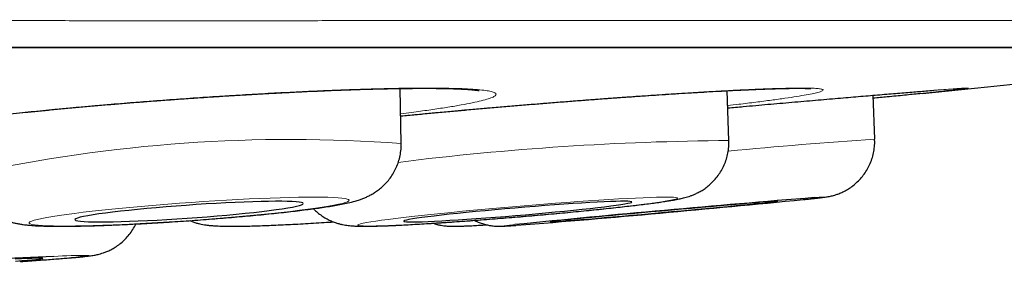
# Model space of a CAD drawing. Units: millimetres. Extents: x 8 to 947, y 12 to 926.
# Drawn here: x 558 to 563, y 446 to 447 of the extents above; entities that cross this region are included whole.
import ezdxf

# ---------------------------------------------------------------- set-up
doc = ezdxf.new("R2010")
doc.units = ezdxf.units.MM

msp = doc.modelspace()

# ---------------------------------------------------------------- linework, layer by layer
at = {"color": 8, "linetype": 'Continuous', "lineweight": 0}
for p, q in [((533.1748, 446.9781), (566.5704, 446.9781)), ((562.7752, 446.485), (562.7752, 446.485))]:
    msp.add_line(p, q, dxfattribs=at)
at = {"color": 7, "linetype": 'Continuous', "lineweight": 30}
for p, q in [((533.2052, 446.9757), (566.5401, 446.9757)), ((560.2396, 446.4625), (560.2342, 446.757)), ((561.9943, 446.4781), (561.9859, 446.7451)), ((562.7752, 446.485), (562.7663, 446.7207)), ((560.2396, 446.4627), (560.2396, 446.4625))]:
    msp.add_line(p, q, dxfattribs=at)
at = {"color": 8, "linetype": 'Continuous', "lineweight": 0, "flags": 128}
for points in [[(559.9608, 446.1584), (559.9582, 446.1618), (559.9509, 446.1648), (559.939, 446.1675), (559.9226, 446.1698), (559.9017, 446.1717), (559.8764, 446.1732), (559.8469, 446.1743), (559.8134, 446.1749), (559.7759, 446.1752), (559.7348, 446.175), (559.6903, 446.1744), (559.6426, 446.1734), (559.5919, 446.1719), (559.5385, 446.1701), (559.4828, 446.1679), (559.425, 446.1653), (559.3655, 446.1623), (559.3045, 446.1589), (559.2424, 446.1553), (559.1796, 446.1513), (559.1164, 446.147), (559.053, 446.1425), (558.99, 446.1377), (558.9276, 446.1327), (558.8662, 446.1275), (558.806, 446.1221), (558.7475, 446.1166), (558.6909, 446.111), (558.6366, 446.1054), (558.5848, 446.0997), (558.5359, 446.0939), (558.4901, 446.0882), (558.4476, 446.0826), (558.4087, 446.077), (558.3736, 446.0716), (558.3425, 446.0663), (558.3156, 446.0611), (558.2929, 446.0562), (558.2747, 446.0515), (558.2611, 446.047), (558.252, 446.0429), (558.2475, 446.039), (558.2478, 446.0354), (558.2527, 446.0322), (558.2623, 446.0293), (558.2765, 446.0269), (558.2952, 446.0248), (558.3183, 446.0231), (558.3457, 446.0218), (558.3772, 446.0209), (558.4127, 446.0204), (558.452, 446.0204), (558.4949, 446.0208), (558.541, 446.0216), (558.5903, 446.0228), (558.6423, 446.0245), (558.6969, 446.0265), (558.7537, 446.0289), (558.8124, 446.0317), (558.8727, 446.0349), (558.9343, 446.0384), (558.9968, 446.0422), (559.0598, 446.0463), (559.1232, 446.0508), (559.1864, 446.0554), (559.2491, 446.0603), (559.3111, 446.0654), (559.3719, 446.0707), (559.4313, 446.0761), (559.4889, 446.0817), (559.5444, 446.0873), (559.5975, 446.093), (559.6478, 446.0987), (559.6953, 446.1045), (559.7394, 446.1101), (559.7801, 446.1157), (559.8172, 446.1212), (559.8503, 446.1266), (559.8793, 446.1319), (559.9041, 446.1369), (559.9246, 446.1417), (559.9405, 446.1463), (559.9519, 446.1506), (559.9587, 446.1547), (559.9608, 446.1584)], [(561.7197, 446.1699), (561.7171, 446.1717), (561.71, 446.1732), (561.6982, 446.1743), (561.6818, 446.1749), (561.661, 446.1752), (561.6358, 446.175), (561.6064, 446.1744), (561.573, 446.1733), (561.5357, 446.1719), (561.4947, 446.17), (561.4502, 446.1678), (561.4026, 446.1652), (561.352, 446.1622), (561.2987, 446.1588), (561.2431, 446.1551), (561.1854, 446.1511), (561.126, 446.1468), (561.0651, 446.1423), (561.0031, 446.1375), (560.9403, 446.1325), (560.8772, 446.1273), (560.8139, 446.1219), (560.7509, 446.1164), (560.6886, 446.1108), (560.6272, 446.1051), (560.5671, 446.0994), (560.5086, 446.0937), (560.452, 446.088), (560.3977, 446.0824), (560.346, 446.0768), (560.2971, 446.0714), (560.2512, 446.0661), (560.2087, 446.0609), (560.1698, 446.056), (560.1347, 446.0513), (560.1036, 446.0469), (560.0766, 446.0427), (560.0539, 446.0388), (560.0356, 446.0353), (560.0219, 446.0321), (560.0128, 446.0292), (560.0083, 446.0268), (560.0084, 446.0247), (560.0133, 446.023), (560.0228, 446.0217), (560.0369, 446.0209), (560.0555, 446.0204), (560.0785, 446.0204), (560.1058, 446.0208), (560.1372, 446.0216), (560.1726, 446.0229), (560.2118, 446.0245), (560.2546, 446.0266), (560.3006, 446.029), (560.3498, 446.0318), (560.4017, 446.035), (560.4562, 446.0385), (560.5129, 446.0424), (560.5715, 446.0465), (560.6317, 446.0509), (560.6932, 446.0556), (560.7556, 446.0605), (560.8186, 446.0656), (560.8819, 446.0709), (560.945, 446.0764), (561.0078, 446.0819), (561.0697, 446.0876), (561.1305, 446.0932), (561.1898, 446.099), (561.2474, 446.1047), (561.3028, 446.1104), (561.3559, 446.116), (561.4063, 446.1215), (561.4537, 446.1268), (561.4979, 446.1321), (561.5386, 446.1371), (561.5756, 446.1419), (561.6088, 446.1465), (561.6379, 446.1508), (561.6627, 446.1548), (561.6832, 446.1585), (561.6992, 446.1619), (561.7107, 446.1649), (561.7175, 446.1676), (561.7197, 446.1699)], [(560.8477, 446.0277), (560.8381, 446.0267), (560.8197, 446.0246), (560.8058, 446.023), (560.7966, 446.0217), (560.7919, 446.0208), (560.792, 446.0204), (560.7967, 446.0204), (560.806, 446.0208), (560.82, 446.0217), (560.8384, 446.0229), (560.8592, 446.0244)]]:
    msp.add_lwpolyline(points, dxfattribs=at)
at = {"color": 7, "linetype": 'Continuous', "lineweight": 30, "flags": 128}
for points in [[(559.7153, 446.141), (559.7127, 446.1439), (559.7054, 446.1464), (559.6933, 446.1485), (559.6766, 446.1502), (559.6554, 446.1516), (559.6299, 446.1525), (559.6003, 446.1529), (559.5668, 446.153), (559.5297, 446.1526), (559.4893, 446.1517), (559.4458, 446.1505), (559.3997, 446.1488), (559.3512, 446.1468), (559.3008, 446.1443), (559.2489, 446.1415), (559.1958, 446.1384), (559.1421, 446.1349), (559.088, 446.1312), (559.034, 446.1271), (558.9806, 446.1229), (558.9282, 446.1184), (558.8771, 446.1138), (558.8278, 446.1091), (558.7807, 446.1043), (558.7361, 446.0994), (558.6943, 446.0945), (558.6558, 446.0897), (558.6208, 446.0849), (558.5896, 446.0802), (558.5624, 446.0756), (558.5394, 446.0712), (558.5209, 446.067), (558.5069, 446.0631), (558.4976, 446.0594), (558.493, 446.0561), (558.4932, 446.053), (558.4982, 446.0503), (558.5079, 446.048), (558.5223, 446.0461), (558.5413, 446.0446), (558.5647, 446.0435), (558.5922, 446.0428), (558.6238, 446.0425), (558.6591, 446.0427), (558.698, 446.0433), (558.74, 446.0444), (558.7848, 446.0458), (558.8321, 446.0477), (558.8816, 446.0499), (558.9328, 446.0526), (558.9854, 446.0555), (559.0388, 446.0589), (559.0928, 446.0625), (559.1469, 446.0664), (559.2006, 446.0705), (559.2536, 446.0748), (559.3054, 446.0794), (559.3557, 446.0841), (559.4039, 446.0888), (559.4498, 446.0937), (559.493, 446.0986), (559.5332, 446.1035), (559.57, 446.1083), (559.6031, 446.113), (559.6324, 446.1177), (559.6575, 446.1221), (559.6783, 446.1264), (559.6946, 446.1305), (559.7062, 446.1343), (559.7132, 446.1378), (559.7153, 446.141)], [(561.4745, 446.1492), (561.4719, 446.1508), (561.4646, 446.1519), (561.4526, 446.1527), (561.436, 446.153), (561.4149, 446.1529), (561.3895, 446.1523), (561.36, 446.1513), (561.3266, 446.1499), (561.2896, 446.1481), (561.2492, 446.1459), (561.2058, 446.1433), (561.1598, 446.1404), (561.1114, 446.1371), (561.0611, 446.1335), (561.0092, 446.1297), (560.9562, 446.1256), (560.9025, 446.1212), (560.8485, 446.1167), (560.7946, 446.1121), (560.7412, 446.1073), (560.6888, 446.1025), (560.6378, 446.0976), (560.5885, 446.0927), (560.5414, 446.0879), (560.4968, 446.0831), (560.4551, 446.0784), (560.4166, 446.0739), (560.3815, 446.0696), (560.3503, 446.0655), (560.3231, 446.0617), (560.3001, 446.0581), (560.2815, 446.0549), (560.2674, 446.052), (560.2581, 446.0494), (560.2535, 446.0473), (560.2536, 446.0455), (560.2585, 446.0441), (560.2682, 446.0432), (560.2825, 446.0426), (560.3014, 446.0426), (560.3247, 446.0429), (560.3521, 446.0437), (560.3836, 446.0449), (560.4189, 446.0465), (560.4576, 446.0485), (560.4995, 446.0509), (560.5443, 446.0536), (560.5916, 446.0567), (560.6409, 446.0602), (560.6921, 446.0639), (560.7446, 446.0679), (560.798, 446.0721), (560.8519, 446.0765), (560.9059, 446.0811), (560.9596, 446.0858), (561.0125, 446.0906), (561.0643, 446.0955), (561.1145, 446.1004), (561.1627, 446.1053), (561.2086, 446.1101), (561.2518, 446.1148), (561.292, 446.1194), (561.3288, 446.1238), (561.362, 446.128), (561.3912, 446.1319), (561.4164, 446.1356), (561.4372, 446.139), (561.4535, 446.1421), (561.4652, 446.1449), (561.4722, 446.1472), (561.4745, 446.1492)], [(562.2573, 446.1528), (562.2549, 446.153), (562.2477, 446.1527), (562.2359, 446.152), (562.2194, 446.1509), (562.1984, 446.1493), (562.1731, 446.1473), (562.1437, 446.145), (562.1104, 446.1423), (562.0735, 446.1392), (562.0332, 446.1358), (561.9899, 446.1321), (561.944, 446.1282), (561.8957, 446.124), (561.8454, 446.1196), (561.7936, 446.115), (561.7407, 446.1103), (561.687, 446.1055), (561.633, 446.1007), (561.5791, 446.0958), (561.5258, 446.0909), (561.4734, 446.0861), (561.4223, 446.0814), (561.373, 446.0768), (561.3259, 446.0723), (561.2812, 446.0681), (561.2395, 446.0641), (561.2009, 446.0604), (561.1658, 446.0569), (561.1345, 446.0538), (561.1071, 446.051), (561.084, 446.0486), (561.0654, 446.0466), (561.0512, 446.0449), (561.0417, 446.0437), (561.037, 446.0429), (561.037, 446.0426), (561.0418, 446.0426), (561.0514, 446.0431), (561.0656, 446.0441), (561.0843, 446.0454), (561.1075, 446.0472), (561.1349, 446.0493), (561.1662, 446.0518), (561.2014, 446.0547), (561.24, 446.058), (561.2818, 446.0615), (561.3265, 446.0653), (561.3737, 446.0694), (561.423, 446.0737), (561.4741, 446.0782), (561.5265, 446.0828), (561.5799, 446.0876), (561.6337, 446.0924), (561.6877, 446.0973), (561.7414, 446.1022), (561.7943, 446.107), (561.8461, 446.1118), (561.8963, 446.1165), (561.9446, 446.121), (561.9905, 446.1253), (562.0338, 446.1295), (562.074, 446.1333), (562.1109, 446.1369), (562.1441, 446.1402), (562.1735, 446.1432), (562.1987, 446.1458), (562.2196, 446.148), (562.2361, 446.1498), (562.2479, 446.1513), (562.255, 446.1523), (562.2573, 446.1528)], [(558.3209, 445.8469), (558.3184, 445.8475), (558.3112, 445.8478), (558.2993, 445.8478), (558.2828, 445.8475), (558.2617, 445.847), (558.2364, 445.8461), (558.2069, 445.845), (558.1735, 445.8435)], [(558.1742, 445.8326), (558.2075, 445.8352), (558.2369, 445.8376), (558.2622, 445.8398), (558.2831, 445.8417), (558.2996, 445.8434), (558.3114, 445.8449), (558.3185, 445.846), (558.3209, 445.8469)]]:
    msp.add_lwpolyline(points, dxfattribs=at)
at = {"color": 7, "linetype": 'Continuous', "lineweight": 30}
for centre, radius, start, end in [((549.8726, 576.0629), 130, 275.809433, 276.794047), ((568.5336, 369.7378), 76.6761, 94.547979, 95.752863), ((554.0922, 529.9465), 84.1945, 274.609967, 275.657621), ((560.6286, 397.1791), 48.7306, 92.6448, 94.21644)]:
    msp.add_arc(centre, radius, start, end, dxfattribs=at)
at = {"color": 8, "linetype": 'Continuous', "lineweight": 0}
for centre, radius, start, end in [((559.65, 438.388), 8.0962, 85.82381, 102.27835), ((562.098, 431.4134), 15.0651, 90.39409, 97.15019), ((564.4824, 420.4612), 26.0798, 93.75327, 95.4817), ((562.2867, 447.5523), 1.3942, 274.3512, 278.9006), ((562.5086, 445.5705), 0.6045, 90.5857, 95.2141), ((557.9282, 451.1023), 5.2793, 272.9171, 276.944), ((558.5153, 443.8373), 2.025, 88.5512, 93.8304)]:
    msp.add_arc(centre, radius, start, end, dxfattribs=at)
for points, knots in [([(567.5033, 447.1256), (567.5034, 447.1255), (567.504, 447.1254), (567.4956, 447.1252), (567.4772, 447.125), (567.4477, 447.1247), (567.4078, 447.1245), (567.3575, 447.1242), (567.2967, 447.124), (567.2256, 447.1238), (567.1471, 447.1236), (567.0625, 447.1234), (566.973, 447.1233), (566.8754, 447.1232), (566.7695, 447.123), (566.6554, 447.1229), (566.5173, 447.1228), (566.351, 447.1226), (566.1658, 447.1225), (565.9823, 447.1223), (565.804, 447.1221), (565.6161, 447.122), (565.4185, 447.1218), (565.2113, 447.1217), (564.9707, 447.1215), (564.6928, 447.1214), (564.4089, 447.1212), (564.1501, 447.1212), (563.9211, 447.1211), (563.6547, 447.121), (563.3475, 447.121), (563.0067, 447.1209), (562.6657, 447.1209), (562.3261, 447.1208), (561.9762, 447.1207), (561.616, 447.1207), (561.2458, 447.1206), (560.8834, 447.1205), (560.5302, 447.1204), (560.1875, 447.1204), (559.8383, 447.1203), (559.4826, 447.1203), (559.1207, 447.1203), (558.7664, 447.1203), (558.4206, 447.1203), (558.0842, 447.1204), (557.7433, 447.1204), (557.3982, 447.1204), (557.0491, 447.1204), (556.6504, 447.1204), (556.2005, 447.1204), (555.7321, 447.1204), (555.2935, 447.1204), (554.8863, 447.1203), (554.4754, 447.1203), (554.0611, 447.1203), (553.6435, 447.1203), (553.1763, 447.1203), (552.6587, 447.1203), (552.1531, 447.1204), (551.7085, 447.1204), (551.3259, 447.1204), (550.8924, 447.1205), (550.408, 447.1205), (550.0511, 447.1205), (549.8726, 447.1205)], [0, 0, 0, 0, 0.003994, 0.018955, 0.033924, 0.04942, 0.064919, 0.080415, 0.095993, 0.111573, 0.127151, 0.14106, 0.154972, 0.168882, 0.182851, 0.196821, 0.21079, 0.230236, 0.249701, 0.265142, 0.280585, 0.296026, 0.311549, 0.327074, 0.342598, 0.363389, 0.384181, 0.398101, 0.412022, 0.425941, 0.445317, 0.464711, 0.482313, 0.499918, 0.517519, 0.535244, 0.552973, 0.570698, 0.586114, 0.601532, 0.616948, 0.632446, 0.647945, 0.663442, 0.677279, 0.691117, 0.704954, 0.718851, 0.732749, 0.746645, 0.765989, 0.785352, 0.800767, 0.816184, 0.831599, 0.847096, 0.862595, 0.878092, 0.898848, 0.919604, 0.9335, 0.947397, 0.961293, 0.980638, 1, 1, 1, 1]), ([(558.4496, 446.6517), (558.4939, 446.6558), (558.5826, 446.6639), (558.7204, 446.6756), (558.8602, 446.6869), (559.0015, 446.6975), (559.1432, 446.7075), (559.2846, 446.7168), (559.4244, 446.7254), (559.5616, 446.7331), (559.6951, 446.7398), (559.8244, 446.7457), (559.9484, 446.7505), (560.066, 446.7544), (560.1763, 446.7571), (560.279, 446.7588), (560.3731, 446.7595), (560.4579, 446.7591), (560.5326, 446.7575), (560.597, 446.7549), (560.6507, 446.7513), (560.6931, 446.7466), (560.7237, 446.7409), (560.7426, 446.7343), (560.7498, 446.7268), (560.7451, 446.7184), (560.7282, 446.7092), (560.6995, 446.6993), (560.6594, 446.6888), (560.608, 446.6776), (560.5455, 446.666), (560.4725, 446.6539), (560.3892, 446.6415), (560.3107, 446.6306), (560.2567, 446.6239), (560.2367, 446.6214)], [0, 0, 0, 0, 0.030634, 0.061377, 0.092121, 0.122755, 0.153389, 0.184132, 0.214876, 0.24551, 0.276144, 0.306887, 0.337631, 0.368265, 0.398899, 0.429642, 0.460386, 0.49102, 0.521654, 0.552397, 0.58314, 0.613774, 0.644408, 0.675152, 0.705895, 0.736529, 0.767163, 0.797907, 0.82865, 0.859284, 0.889918, 0.920662, 0.951405, 0.982039, 1, 1, 1, 1]), ([(560.2369, 446.6099), (560.2702, 446.6132), (560.348, 446.6207), (560.4744, 446.6324), (560.6141, 446.645), (560.7553, 446.6573), (560.8968, 446.6692), (561.038, 446.6807), (561.1777, 446.6917), (561.3147, 446.7021), (561.4481, 446.7118), (561.5772, 446.7208), (561.701, 446.7289), (561.8185, 446.7362), (561.9287, 446.7426), (562.0312, 446.748), (562.1251, 446.7524), (562.2098, 446.7558), (562.2844, 446.758), (562.3486, 446.7593), (562.4022, 446.7594), (562.4445, 446.7585), (562.4751, 446.7565), (562.4939, 446.7534), (562.501, 446.7493), (562.4962, 446.7442), (562.4792, 446.7381), (562.4505, 446.731), (562.4104, 446.7231), (562.359, 446.7144), (562.2965, 446.7048), (562.2235, 446.6946), (562.1403, 446.6838), (562.062, 446.6741), (562.0082, 446.6678), (561.9884, 446.6655)], [0, 0, 0, 0, 0.023249, 0.054232, 0.085215, 0.116088, 0.146961, 0.177944, 0.208927, 0.2398, 0.270673, 0.301656, 0.33264, 0.363513, 0.394385, 0.425369, 0.456352, 0.487225, 0.518098, 0.549081, 0.580064, 0.610937, 0.64181, 0.672793, 0.703776, 0.734649, 0.765522, 0.796505, 0.827489, 0.858362, 0.889234, 0.920218, 0.951201, 0.982074, 1, 1, 1, 1]), ([(563.0911, 446.7472), (563.0991, 446.7478), (563.1298, 446.7502), (563.1723, 446.7533), (563.2172, 446.7565), (563.2497, 446.7585), (563.2707, 446.7594), (563.2801, 446.7593), (563.2769, 446.7581), (563.2644, 446.756), (563.2479, 446.754), (563.2408, 446.7531)], [0, 0, 0, 0, 0.043996, 0.168471, 0.293861, 0.414847, 0.536672, 0.661147, 0.786537, 0.907522, 1, 1, 1, 1]), ([(557.6667, 446.5602), (557.6727, 446.5611), (557.7035, 446.5661), (557.7692, 446.5755), (557.8631, 446.5882), (557.9663, 446.601), (558.0772, 446.6138), (558.1954, 446.6267), (558.3193, 446.6394), (558.4063, 446.6476), (558.4496, 446.6517)], [0, 0, 0, 0, 0.03297, 0.171351, 0.309731, 0.447619, 0.585468, 0.723809, 0.862151, 1, 1, 1, 1])]:
    msp.add_open_spline(points, degree=3, knots=knots, dxfattribs=at)
at = {"color": 7, "linetype": 'Continuous', "lineweight": 30}
for points, knots in [([(557.6667, 446.5589), (557.6774, 446.5606), (557.7022, 446.5645), (557.7452, 446.5709), (557.7951, 446.578), (557.8486, 446.5853), (557.9053, 446.5926), (557.965, 446.6), (558.0276, 446.6074), (558.0931, 446.6149), (558.1613, 446.6223), (558.2318, 446.6298), (558.3047, 446.6372), (558.3791, 446.6445), (558.4433, 446.6506), (558.5084, 446.6566), (558.5749, 446.6626), (558.6549, 446.6696), (558.736, 446.6764), (558.818, 446.683), (558.9006, 446.6894), (558.9838, 446.6957), (559.0674, 446.7017), (559.1508, 446.7075), (559.2339, 446.713), (559.3166, 446.7183), (559.3988, 446.7233), (559.4803, 446.728), (559.5607, 446.7324), (559.6398, 446.7365), (559.7171, 446.7402), (559.7921, 446.7436), (559.8648, 446.7466), (559.9354, 446.7493), (560.0043, 446.7516), (560.0712, 446.7536), (560.1359, 446.7553), (560.1981, 446.7565), (560.2574, 446.7574), (560.3137, 446.758), (560.3665, 446.7582), (560.4156, 446.758), (560.4608, 446.7574), (560.5018, 446.7566), (560.5383, 446.7554), (560.5702, 446.7539), (560.597, 446.7523), (560.6186, 446.7505), (560.6351, 446.7488), (560.6469, 446.7473), (560.654, 446.7462), (560.6574, 446.7455), (560.657, 446.7456), (560.6569, 446.7456)], [0, 0, 0, 0, 0.015467, 0.035843, 0.056386, 0.077025, 0.097703, 0.118341, 0.139037, 0.159859, 0.180703, 0.201575, 0.222485, 0.243443, 0.264054, 0.275116, 0.296064, 0.316981, 0.337893, 0.358813, 0.379752, 0.40072, 0.421729, 0.442774, 0.463665, 0.484591, 0.505588, 0.526622, 0.547658, 0.568653, 0.589575, 0.610396, 0.630856, 0.651435, 0.672173, 0.693046, 0.714026, 0.735077, 0.756158, 0.777213, 0.798186, 0.819024, 0.839665, 0.860041, 0.880074, 0.899666, 0.918694, 0.937019, 0.953486, 0.968895, 0.982991, 0.995611, 1, 1, 1, 1]), ([(560.2369, 446.6097), (560.2409, 446.6101), (560.2708, 446.613), (560.3277, 446.6185), (560.4079, 446.626), (560.4892, 446.6335), (560.5713, 446.6409), (560.6541, 446.6483), (560.7375, 446.6555), (560.8212, 446.6626), (560.9048, 446.6696), (560.988, 446.6765), (561.0708, 446.6831), (561.1532, 446.6896), (561.2348, 446.6959), (561.3155, 446.7019), (561.3947, 446.7077), (561.4723, 446.7132), (561.5475, 446.7185), (561.6204, 446.7234), (561.6913, 446.728), (561.7604, 446.7323), (561.8276, 446.7364), (561.8927, 446.7401), (561.9553, 446.7436), (562.0151, 446.7467), (562.072, 446.7494), (562.1255, 446.7518), (562.1754, 446.7538), (562.2215, 446.7555), (562.2635, 446.7567), (562.3013, 446.7576), (562.3346, 446.7581), (562.3633, 446.7583), (562.3876, 446.7582), (562.4065, 446.7578), (562.4203, 446.7572), (562.429, 446.7567), (562.4336, 446.7562), (562.4337, 446.7562), (562.4337, 446.7562)], [0, 0, 0, 0, 0.004324, 0.03264, 0.06091, 0.08917, 0.117439, 0.145733, 0.174064, 0.202449, 0.230882, 0.259107, 0.287381, 0.315749, 0.344171, 0.372599, 0.400977, 0.429263, 0.457423, 0.485097, 0.512929, 0.540985, 0.569234, 0.59764, 0.62616, 0.654742, 0.683326, 0.711839, 0.740216, 0.768388, 0.796283, 0.823816, 0.850885, 0.877361, 0.903388, 0.929201, 0.951252, 0.971404, 0.989211, 1, 1, 1, 1]), ([(561.9888, 446.6532), (562.0165, 446.6556), (562.0893, 446.6621), (562.2041, 446.6723), (562.3334, 446.6836), (562.4588, 446.6945), (562.5778, 446.7047), (562.689, 446.7142), (562.7923, 446.7229), (562.8884, 446.7309), (562.9746, 446.738), (563.0428, 446.7434), (563.0775, 446.7461), (563.0911, 446.7472)], [0, 0, 0, 0, 0.059011, 0.155152, 0.251959, 0.350872, 0.450513, 0.546653, 0.64346, 0.742373, 0.842014, 0.938154, 1, 1, 1, 1]), ([(563.2408, 446.7531), (563.2388, 446.7529), (563.2282, 446.7515), (563.1973, 446.748), (563.1484, 446.7427), (563.0878, 446.7363), (563.0174, 446.7291), (562.9357, 446.7209), (562.8522, 446.7126), (562.7925, 446.7068), (562.767, 446.7044)], [0, 0, 0, 0, 0.033921, 0.177791, 0.32272, 0.462557, 0.603366, 0.747236, 0.892165, 1, 1, 1, 1]), ([(557.9283, 446.2988), (557.9301, 446.2873), (557.9337, 446.2644), (557.9439, 446.2316), (557.9572, 446.2008), (557.9734, 446.1723), (557.9919, 446.1465), (558.0124, 446.1235), (558.0341, 446.1034), (558.0565, 446.0863), (558.0789, 446.0721), (558.1007, 446.0607), (558.1214, 446.0517), (558.141, 446.0446), (558.1597, 446.0391), (558.178, 446.0347), (558.1969, 446.031), (558.2181, 446.0278), (558.2459, 446.0246), (558.2787, 446.0222), (558.3162, 446.0205), (558.3547, 446.0195), (558.3956, 446.0191), (558.4397, 446.0191), (558.4856, 446.0196), (558.5337, 446.0205), (558.5838, 446.0218), (558.636, 446.0235), (558.6901, 446.0256), (558.746, 446.0279), (558.8033, 446.0307), (558.862, 446.0337), (558.9217, 446.0371), (558.9821, 446.0408), (559.0431, 446.0447), (559.1044, 446.0489), (559.1657, 446.0533), (559.2266, 446.058), (559.287, 446.0629), (559.3466, 446.0679), (559.4051, 446.0731), (559.4623, 446.0785), (559.5178, 446.0839), (559.5716, 446.0895), (559.6234, 446.0951), (559.6729, 446.1008), (559.7202, 446.1066), (559.7649, 446.1124), (559.8072, 446.1183), (559.8471, 446.1243), (559.8848, 446.1305), (559.9212, 446.1371), (559.9568, 446.1445), (559.9876, 446.1522), (560.0139, 446.1602), (560.0342, 446.1674), (560.0529, 446.1752), (560.0722, 446.1845), (560.0923, 446.1958), (560.1133, 446.2098), (560.1348, 446.2268), (560.1561, 446.2472), (560.1764, 446.2707), (560.1948, 446.2972), (560.2106, 446.326), (560.2233, 446.3569), (560.2326, 446.3892), (560.2384, 446.4236), (560.2401, 446.4484), (560.2395, 446.4619), (560.2395, 446.463)], [0, 0, 0, 0, 0.010612, 0.021086, 0.031308, 0.041293, 0.051044, 0.060558, 0.069818, 0.078792, 0.087446, 0.095773, 0.103861, 0.111924, 0.120234, 0.12917, 0.139308, 0.151539, 0.167598, 0.192432, 0.213708, 0.233542, 0.254481, 0.274467, 0.293925, 0.313064, 0.331996, 0.350785, 0.369472, 0.388085, 0.406643, 0.42516, 0.443647, 0.462113, 0.480564, 0.499007, 0.517447, 0.535889, 0.554337, 0.572796, 0.591273, 0.609775, 0.628311, 0.646892, 0.665533, 0.684254, 0.703082, 0.72206, 0.741249, 0.760753, 0.780756, 0.801621, 0.824219, 0.848226, 0.862719, 0.873106, 0.882449, 0.8912, 0.89983, 0.908541, 0.917601, 0.927065, 0.936851, 0.946846, 0.956968, 0.967166, 0.977411, 0.987683, 0.999013, 1, 1, 1, 1]), ([(559.7698, 446.1132), (559.7733, 446.1095), (559.7835, 446.0988), (559.8024, 446.0836), (559.8255, 446.0678), (559.8485, 446.055), (559.8705, 446.045), (559.891, 446.0375), (559.9096, 446.032), (559.9263, 446.0281), (559.9417, 446.0252), (559.9562, 446.0232), (559.971, 446.0216), (559.9876, 446.0204), (560.0101, 446.0194), (560.0371, 446.019), (560.0694, 446.0193), (560.1027, 446.02), (560.139, 446.0211), (560.1787, 446.0226), (560.2208, 446.0245), (560.2654, 446.0268), (560.3125, 446.0294), (560.3619, 446.0323), (560.4136, 446.0355), (560.4672, 446.039), (560.5226, 446.0428), (560.5795, 446.0469), (560.6378, 446.0512), (560.6971, 446.0557), (560.7571, 446.0604), (560.8176, 446.0654), (560.8784, 446.0704), (560.939, 446.0756), (560.9993, 446.081), (561.059, 446.0864), (561.1177, 446.0918), (561.1753, 446.0973), (561.2314, 446.1029), (561.2859, 446.1084), (561.3384, 446.1138), (561.3887, 446.1192), (561.4367, 446.1246), (561.4822, 446.1298), (561.5249, 446.1349), (561.5649, 446.14), (561.6021, 446.1449), (561.6365, 446.1497), (561.6685, 446.1546), (561.6992, 446.1597), (561.7256, 446.1647), (561.7476, 446.1697), (561.765, 446.1743), (561.78, 446.1788), (561.7955, 446.1843), (561.8124, 446.1912), (561.8309, 446.2), (561.8511, 446.2114), (561.8728, 446.2261), (561.8951, 446.2442), (561.9168, 446.2659), (561.937, 446.2906), (561.9548, 446.3179), (561.9697, 446.3474), (561.9814, 446.3787), (561.9896, 446.4113), (561.9944, 446.4449), (561.9942, 446.4677), (561.9942, 446.4791)], [0, 0, 0, 0, 0.004773, 0.014156, 0.023204, 0.031844, 0.03998, 0.047573, 0.054737, 0.061758, 0.069009, 0.076874, 0.085983, 0.097284, 0.112681, 0.138536, 0.159825, 0.179885, 0.201071, 0.221462, 0.24142, 0.261123, 0.280662, 0.30009, 0.319439, 0.338731, 0.357982, 0.377202, 0.396399, 0.415578, 0.434746, 0.453905, 0.473061, 0.492215, 0.511371, 0.530531, 0.5497, 0.56888, 0.588077, 0.607297, 0.626546, 0.645834, 0.665174, 0.684584, 0.704092, 0.723737, 0.743586, 0.763753, 0.784457, 0.806183, 0.830353, 0.847442, 0.857967, 0.866802, 0.874761, 0.882388, 0.890036, 0.898112, 0.906892, 0.916346, 0.926264, 0.936465, 0.946842, 0.957331, 0.967892, 0.9785, 0.989138, 1, 1, 1, 1]), ([(562.3959, 446.1625), (562.4046, 446.1634), (562.4232, 446.1653), (562.4473, 446.1679), (562.4695, 446.1703), (562.4886, 446.1725), (562.5031, 446.1743), (562.5144, 446.1759), (562.5241, 446.1774), (562.5329, 446.1791), (562.5426, 446.1811), (562.5548, 446.1842), (562.5702, 446.1888), (562.5894, 446.1958), (562.6116, 446.206), (562.6355, 446.2194), (562.6595, 446.2362), (562.6828, 446.2562), (562.7046, 446.2792), (562.7243, 446.3051), (562.7412, 446.3333), (562.7551, 446.3635), (562.7657, 446.3953), (562.7725, 446.4282), (562.7758, 446.4583), (562.7751, 446.4773), (562.7748, 446.485)], [0, 0, 0, 0, 0.06417, 0.138275, 0.213316, 0.290314, 0.372559, 0.427055, 0.457017, 0.476089, 0.494098, 0.511997, 0.532229, 0.557459, 0.588093, 0.621499, 0.656845, 0.693922, 0.732219, 0.771319, 0.810946, 0.850924, 0.891137, 0.931512, 0.971993, 1, 1, 1, 1]), ([(559.1072, 446.0491), (559.1133, 446.0467), (559.1261, 446.0417), (559.1442, 446.0362), (559.1615, 446.0318), (559.1783, 446.0285), (559.1952, 446.0258), (559.214, 446.0235), (559.2382, 446.0215), (559.2671, 446.0201), (559.301, 446.0193), (559.337, 446.0191), (559.3757, 446.0194), (559.4176, 446.0201), (559.4615, 446.0213), (559.5076, 446.0229), (559.556, 446.0248), (559.6067, 446.0271), (559.6594, 446.0297), (559.7139, 446.0326), (559.7702, 446.0359), (559.8247, 446.0392), (559.861, 446.0416), (559.8775, 446.0427)], [0, 0, 0, 0, 0.020884, 0.043103, 0.065909, 0.09033, 0.118046, 0.151556, 0.195599, 0.263693, 0.326872, 0.385699, 0.447883, 0.507097, 0.564729, 0.621436, 0.677549, 0.73326, 0.788688, 0.84391, 0.89898, 0.953937, 1, 1, 1, 1]), ([(560.6314, 446.0507), (560.634, 446.0494), (560.6442, 446.044), (560.6625, 446.0369), (560.6852, 446.0296), (560.706, 446.0248), (560.7238, 446.0219), (560.7383, 446.0203), (560.7498, 446.0195), (560.7591, 446.0192), (560.7669, 446.0191), (560.774, 446.0192), (560.7814, 446.0194), (560.7908, 446.0198), (560.8034, 446.0205), (560.8209, 446.0216), (560.8376, 446.0228), (560.8496, 446.0237), (560.8533, 446.024)], [0, 0, 0, 0, 0.019902, 0.078902, 0.134113, 0.184049, 0.22676, 0.262203, 0.293266, 0.323777, 0.357048, 0.396779, 0.448937, 0.5243, 0.65501, 0.800086, 0.938425, 1, 1, 1, 1]), ([(558.2006, 445.83), (558.2093, 445.8306), (558.2347, 445.8324), (558.2742, 445.8352), (558.3191, 445.8385), (558.361, 445.8416), (558.3999, 445.8446), (558.4356, 445.8474), (558.4681, 445.8501), (558.4974, 445.8527), (558.5236, 445.8551), (558.5472, 445.8575), (558.566, 445.8597), (558.5814, 445.8617), (558.5935, 445.8636), (558.6049, 445.8658), (558.6162, 445.8683), (558.6295, 445.8718), (558.6453, 445.8767), (558.6641, 445.8837), (558.6858, 445.8938), (558.7094, 445.9072), (558.7336, 445.9243), (558.7571, 445.9446), (558.7789, 445.968), (558.7983, 445.9941), (558.8117, 446.0155), (558.8174, 446.0286), (558.8187, 446.0315)], [0, 0, 0, 0, 0.029623, 0.086874, 0.144211, 0.201664, 0.259279, 0.317131, 0.375341, 0.434124, 0.493907, 0.555659, 0.622259, 0.665712, 0.697758, 0.71761, 0.735632, 0.75309, 0.770844, 0.790854, 0.814336, 0.840884, 0.869191, 0.898637, 0.928898, 0.959709, 0.990885, 1, 1, 1, 1]), ([(560.4095, 446.0353), (560.4099, 446.0351), (560.4168, 446.0326), (560.4296, 446.0293), (560.4467, 446.0254), (560.4615, 446.023), (560.4746, 446.0213), (560.4865, 446.0203), (560.4981, 446.0196), (560.5107, 446.0192), (560.5273, 446.0191), (560.5479, 446.0194), (560.5735, 446.0202), (560.6022, 446.0214), (560.6343, 446.0231), (560.6664, 446.0249), (560.689, 446.0262), (560.6985, 446.0268)], [0, 0, 0, 0, 0.002191, 0.040396, 0.075122, 0.108115, 0.141812, 0.178171, 0.220488, 0.273522, 0.346295, 0.466534, 0.58294, 0.692681, 0.808744, 0.92033, 1, 1, 1, 1])]:
    msp.add_open_spline(points, degree=3, knots=knots, dxfattribs=at)

doc.saveas('drawing.dxf')
